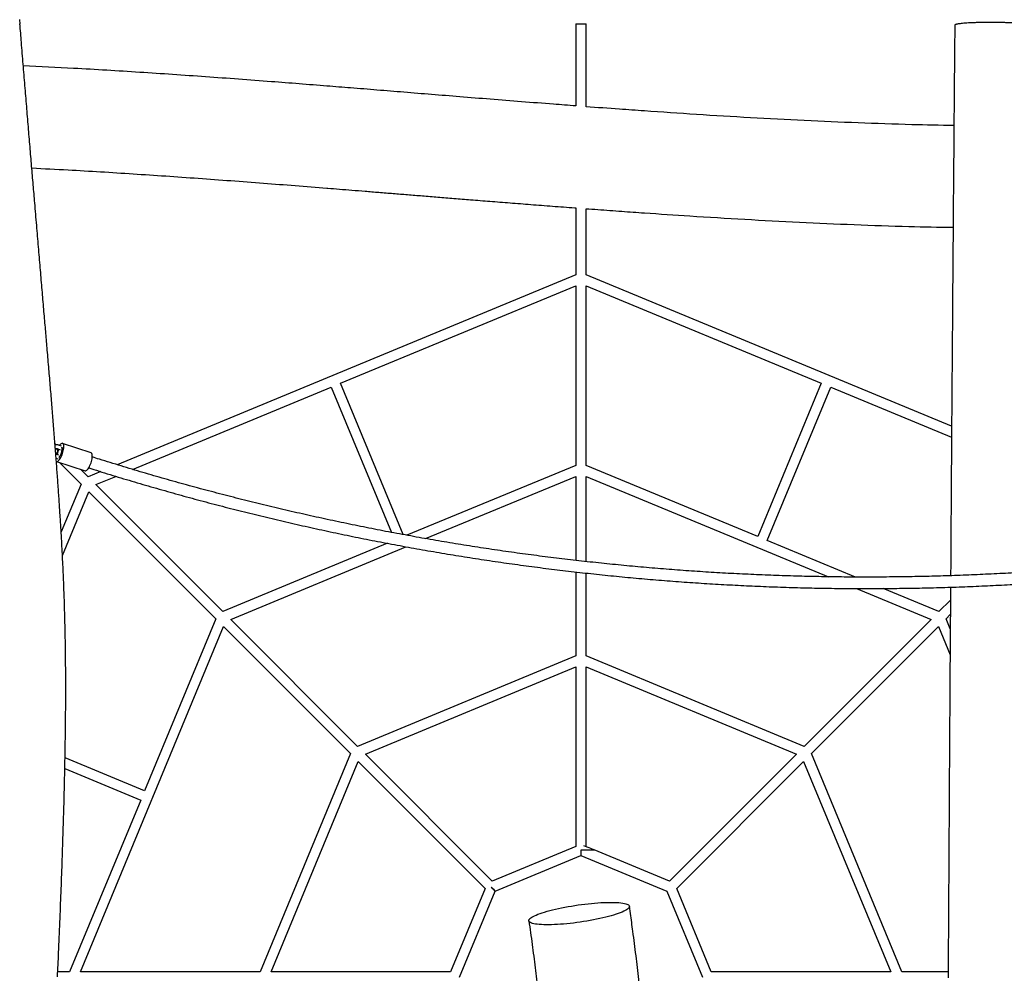
# Model space of a CAD drawing. Units: millimetres. Extents: x 0 to 4200, y 0 to 5940.
# Drawn here: x 3060 to 3215, y 4531 to 4681 of the extents above; entities that cross this region are included whole.
import ezdxf

# ---------------------------------------------------------------- set-up
doc = ezdxf.new("R2010")
doc.units = ezdxf.units.MM
doc.header["$LTSCALE"] = 200

msp = doc.modelspace()

# ---------------------------------------------------------------- linework, layer by layer
at = {"color": 7, "linetype": 'Continuous', "lineweight": 25}
for p, q in [((3059.93, 4680.51), (3059.88, 4681.2)), ((3147.4, 4680.53), (3147.4, 4667.62)), ((3147.4, 4680.53), (3149, 4680.53)), ((3149, 4667.5), (3149, 4680.53)), ((3207.01, 4680.35), (3207.01, 4680.32)), ((3147.4, 4651.57), (3147.4, 4641.06)), ((3149, 4641.06), (3149, 4651.45)), ((3147.4, 4641.06), (3075.24, 4611.15)), ((3206.54, 4617.22), (3149, 4641.06)), ((3110.38, 4623.99), (3147.4, 4639.33)), ((3147.4, 4639.33), (3147.4, 4611.06)), ((3149, 4611.06), (3149, 4639.33)), ((3149, 4639.33), (3186.02, 4623.99)), ((3120.24, 4600.16), (3110.38, 4623.99)), ((3186.02, 4623.99), (3176.03, 4599.86)), ((3077.65, 4610.42), (3108.9, 4623.38)), ((3108.9, 4623.38), (3118.37, 4600.51)), ((3177.51, 4599.25), (3187.5, 4623.38)), ((3187.5, 4623.38), (3206.52, 4615.49)), ((3065.61, 4614.3), (3065.43, 4614.48)), ((3071.11, 4613.05), (3066.63, 4614.52)), ((3066.04, 4612.66), (3065.55, 4612.83)), ((3065.78, 4613.69), (3066.27, 4613.52)), ((3066.46, 4614.1), (3065.97, 4614.26)), ((3065.61, 4612.17), (3065.86, 4612.09)), ((3065.69, 4611.67), (3070.18, 4610.2)), ((3066.13, 4611.53), (3069.53, 4608.12)), ((3070.66, 4609.26), (3069.49, 4610.43)), ((3072.63, 4610.07), (3070.66, 4609.26)), ((3147.4, 4611.06), (3120.82, 4600.05)), ((3176.03, 4599.86), (3149, 4611.06)), ((3069.53, 4608.12), (3066.4, 4600.58)), ((3071.88, 4608.03), (3075.03, 4609.33)), ((3123.75, 4599.53), (3147.4, 4609.33)), ((3147.4, 4609.33), (3147.4, 4596.1)), ((3149, 4595.92), (3149, 4609.33)), ((3149, 4609.33), (3187.14, 4593.52)), ((3066.61, 4596.89), (3070.75, 4606.9)), ((3070.75, 4606.9), (3090.72, 4586.91)), ((3091.86, 4588.04), (3071.88, 4608.03)), ((3117.78, 4598.79), (3091.86, 4588.04)), ((3191.42, 4593.48), (3177.51, 4599.25)), ((3093.08, 4586.82), (3120.67, 4598.25)), ((3147.4, 4594.29), (3147.4, 4581.06)), ((3149, 4581.06), (3149, 4594.11)), ((3191.59, 4591.68), (3203.32, 4586.82)), ((3204.54, 4588.04), (3195.75, 4591.69)), ((3206.35, 4589.85), (3204.54, 4588.04)), ((3090.72, 4586.91), (3079.53, 4559.86)), ((3113.06, 4566.83), (3093.08, 4586.82)), ((3203.32, 4586.82), (3183.34, 4566.83)), ((3205.67, 4586.91), (3206.33, 4587.57)), ((3206.32, 4585.36), (3205.67, 4586.91)), ((3069.45, 4531.33), (3091.95, 4585.69)), ((3091.95, 4585.69), (3111.92, 4565.7)), ((3184.47, 4565.7), (3204.45, 4585.69)), ((3204.45, 4585.69), (3206.29, 4581.24)), ((3147.4, 4581.06), (3113.06, 4566.83)), ((3183.34, 4566.83), (3149, 4581.06)), ((3114.28, 4565.6), (3147.4, 4579.33)), ((3147.4, 4579.33), (3147.4, 4551.06)), ((3149, 4551.08), (3149, 4579.33)), ((3149, 4579.33), (3182.12, 4565.6)), ((3079.53, 4559.86), (3067.02, 4565.05)), ((3111.92, 4565.7), (3097.7, 4531.33)), ((3134.25, 4545.62), (3114.28, 4565.6)), ((3182.12, 4565.6), (3162.14, 4545.62)), ((3198.7, 4531.33), (3184.47, 4565.7)), ((3066.98, 4563.33), (3078.92, 4558.38)), ((3099.43, 4531.33), (3113.15, 4564.47)), ((3113.15, 4564.47), (3133.12, 4544.48)), ((3163.28, 4544.48), (3183.25, 4564.47)), ((3183.25, 4564.47), (3196.97, 4531.33)), ((3078.92, 4558.38), (3067.72, 4531.33)), ((3147.4, 4551.06), (3134.25, 4545.62)), ((3134.68, 4544.06), (3148.2, 4549.66)), ((3148.2, 4549.66), (3161.72, 4544.06)), ((3148.23, 4550.53), (3150.29, 4550.53)), ((3162.14, 4545.62), (3150.29, 4550.53)), ((3150.29, 4550.53), (3150.29, 4550.53)), ((3133.12, 4544.48), (3127.68, 4531.33)), ((3129.08, 4530.53), (3134.68, 4544.06)), ((3161.72, 4544.06), (3167.32, 4530.53)), ((3168.72, 4531.33), (3163.28, 4544.48)), ((3156, 4540.53), (3155.84, 4541.67)), ((3155.99, 4540.53), (3155.99, 4540.53)), ((3067.72, 4531.33), (3065.86, 4531.33)), ((3097.7, 4531.33), (3069.45, 4531.33)), ((3127.68, 4531.33), (3099.43, 4531.33)), ((3196.97, 4531.33), (3168.72, 4531.33)), ((3205.99, 4531.33), (3198.7, 4531.33))]:
    msp.add_line(p, q, dxfattribs=at)
at = {"color": 7, "linetype": 'Continuous', "lineweight": 25, "flags": 128}
for points in [[(3066.16, 4611.98), (3066.27, 4612.13), (3066.36, 4612.3), (3066.46, 4612.5), (3066.54, 4612.7), (3066.62, 4612.92), (3066.69, 4613.14), (3066.74, 4613.36), (3066.78, 4613.57), (3066.81, 4613.77), (3066.82, 4613.95), (3066.82, 4614.12), (3066.8, 4614.26), (3066.76, 4614.37), (3066.71, 4614.46), (3066.65, 4614.51), (3066.58, 4614.53), (3066.49, 4614.51), (3066.4, 4614.46), (3066.3, 4614.38), (3066.2, 4614.27), (3066.15, 4614.2)], [(3065.62, 4613.01), (3065.6, 4612.94), (3065.57, 4612.82)], [(3065.85, 4613.67), (3065.81, 4613.59), (3065.79, 4613.53)], [(3066.49, 4613.91), (3066.51, 4613.88), (3066.54, 4613.8), (3066.56, 4613.69), (3066.55, 4613.55), (3066.54, 4613.39), (3066.5, 4613.22), (3066.46, 4613.05), (3066.4, 4612.88), (3066.33, 4612.71), (3066.25, 4612.57), (3066.17, 4612.44), (3066.09, 4612.34), (3066.02, 4612.28)], [(3066.16, 4612.43), (3066.24, 4612.55), (3066.32, 4612.69), (3066.39, 4612.85), (3066.45, 4613.03), (3066.5, 4613.2), (3066.53, 4613.37), (3066.55, 4613.53), (3066.56, 4613.67), (3066.54, 4613.79), (3066.51, 4613.87), (3066.49, 4613.91)], [(3070.65, 4610.51), (3070.75, 4610.66), (3070.85, 4610.84), (3070.94, 4611.03), (3071.03, 4611.23), (3071.11, 4611.45), (3071.17, 4611.67), (3071.23, 4611.89), (3071.27, 4612.1), (3071.3, 4612.3), (3071.31, 4612.49), (3071.3, 4612.65), (3071.28, 4612.79), (3071.25, 4612.91), (3071.2, 4612.99), (3071.13, 4613.04), (3071.11, 4613.05)], [(3065.64, 4611.7), (3065.7, 4611.66), (3065.78, 4611.66), (3065.87, 4611.69), (3065.96, 4611.76), (3066.06, 4611.86), (3066.16, 4611.98)], [(3066.02, 4612.28), (3066.08, 4612.33), (3066.16, 4612.43)], [(3070.18, 4610.2), (3070.19, 4610.2), (3070.27, 4610.19), (3070.35, 4610.23), (3070.45, 4610.29), (3070.55, 4610.39), (3070.65, 4610.51)], [(3141.76, 4540.53), (3142.11, 4540.65), (3142.48, 4540.77), (3142.88, 4540.88), (3143.3, 4541), (3143.74, 4541.11), (3144.2, 4541.22), (3144.67, 4541.33), (3145.16, 4541.43), (3145.66, 4541.53), (3146.18, 4541.62), (3146.7, 4541.71), (3147.22, 4541.8), (3147.75, 4541.88), (3148.28, 4541.95), (3148.81, 4542.02), (3149.33, 4542.08), (3149.85, 4542.13), (3150.36, 4542.18), (3150.85, 4542.22), (3151.34, 4542.25), (3151.81, 4542.27), (3152.26, 4542.29), (3152.69, 4542.29), (3153.1, 4542.29), (3153.49, 4542.29), (3153.86, 4542.27), (3154.19, 4542.25), (3154.5, 4542.22), (3154.78, 4542.18), (3155.03, 4542.13), (3155.25, 4542.08), (3155.43, 4542.02), (3155.58, 4541.95), (3155.7, 4541.88), (3155.78, 4541.8), (3155.83, 4541.71), (3155.84, 4541.62), (3155.81, 4541.53), (3155.75, 4541.43), (3155.66, 4541.33), (3155.53, 4541.22), (3155.37, 4541.11), (3155.17, 4541), (3154.94, 4540.88), (3154.68, 4540.77), (3154.39, 4540.65), (3154.07, 4540.53)], [(3154.07, 4540.53), (3153.73, 4540.41), (3153.35, 4540.29), (3152.96, 4540.18), (3152.54, 4540.06), (3152.1, 4539.95), (3151.64, 4539.84), (3151.16, 4539.73), (3150.67, 4539.63), (3150.17, 4539.53), (3149.66, 4539.44), (3149.14, 4539.35), (3148.61, 4539.26), (3148.09, 4539.18), (3147.56, 4539.11), (3147.03, 4539.04), (3146.51, 4538.98), (3145.99, 4538.93), (3145.48, 4538.88), (3144.98, 4538.84), (3144.5, 4538.81), (3144.03, 4538.79), (3143.57, 4538.77), (3143.14, 4538.77), (3142.73, 4538.77), (3142.34, 4538.77), (3141.98, 4538.79), (3141.64, 4538.81), (3141.33, 4538.84), (3141.05, 4538.88), (3140.81, 4538.93), (3140.59, 4538.98), (3140.4, 4539.04), (3140.25, 4539.11), (3140.14, 4539.18), (3140.06, 4539.26), (3140.01, 4539.35), (3140, 4539.44), (3140.02, 4539.53), (3140.08, 4539.63), (3140.18, 4539.73), (3140.31, 4539.84), (3140.47, 4539.95), (3140.66, 4540.06), (3140.89, 4540.18), (3141.15, 4540.29), (3141.44, 4540.41), (3141.76, 4540.53)]]:
    msp.add_lwpolyline(points, dxfattribs=at)
at = {"color": 7, "linetype": 'Continuous', "lineweight": 25}
for centre, start, end in [((3068.25, 4612.4), 151.4241, 171.9412), ((3068.25, 4612.41), 151.554, 172.1052)]:
    msp.add_arc(centre, 2.5, start, end, dxfattribs=at)
for centre, major_axis, ratio, start_param, end_param in [((3149.24, 4550.96), (1.04, -0.43), 0.009844, 6.273346, 8.432417), ((3148.2, 4550.53), (0, 0.866), 0.033591, 3.12767, 4.712389), ((3134.07, 4544.67), (0.612, -0.612), 0.023755, 6.273346, 7.829033), ((3134.07, 4544.67), (0.612, -0.612), 0.023755, 0.009839, 1.547687)]:
    msp.add_ellipse(centre, major_axis=major_axis, ratio=ratio, start_param=start_param, end_param=end_param, dxfattribs=at)
for points, knots in [([(3064.11, 4630.54), (3064.04, 4631.4), (3063.88, 4633.22), (3063.64, 4636.05), (3063.38, 4639.08), (3063.11, 4642.22), (3062.83, 4645.48), (3062.55, 4648.87), (3062.27, 4652.13), (3062.01, 4655.24), (3061.76, 4658.19), (3061.5, 4661.23), (3061.24, 4664.36), (3060.98, 4667.57), (3060.71, 4670.85), (3060.43, 4674.21), (3060.17, 4677.44), (3060, 4679.56), (3059.92, 4680.52)], [0, 0, 0, 0, 0.051388, 0.109585, 0.170041, 0.232859, 0.29814, 0.365988, 0.436505, 0.493725, 0.552698, 0.613474, 0.676103, 0.740634, 0.805913, 0.873121, 0.942306, 1, 1, 1, 1]), ([(3207.03, 4680.32), (3207.03, 4679.85), (3207.02, 4678.82), (3207, 4677.19), (3206.98, 4675.4), (3206.97, 4673.52), (3206.95, 4671.55), (3206.93, 4669.38), (3206.91, 4666.99), (3206.89, 4664.38), (3206.87, 4661.67), (3206.85, 4658.74), (3206.82, 4655.57), (3206.79, 4652.16), (3206.77, 4648.65), (3206.74, 4645.05), (3206.71, 4641.35), (3206.68, 4637.57), (3206.66, 4633.89), (3206.64, 4631.48), (3206.63, 4630.35)], [0, 0, 0, 0, 0.027807, 0.062033, 0.098013, 0.135695, 0.175026, 0.215953, 0.266168, 0.318442, 0.372689, 0.428823, 0.494793, 0.562963, 0.633207, 0.705397, 0.779408, 0.855114, 0.932387, 1, 1, 1, 1]), ([(3219.03, 4680.32), (3219.01, 4680.34), (3218.99, 4680.36), (3218.87, 4680.4), (3218.7, 4680.44), (3218.45, 4680.49), (3218.12, 4680.53), (3217.71, 4680.58), (3217.25, 4680.62), (3216.73, 4680.65), (3216.17, 4680.68), (3215.56, 4680.71), (3214.93, 4680.73), (3214.27, 4680.74), (3213.61, 4680.75), (3212.94, 4680.76), (3212.28, 4680.76), (3211.64, 4680.75), (3211.01, 4680.74), (3210.38, 4680.73), (3209.76, 4680.7), (3209.17, 4680.68), (3208.66, 4680.64), (3208.23, 4680.61), (3207.86, 4680.57), (3207.55, 4680.53), (3207.31, 4680.48), (3207.13, 4680.44), (3207.04, 4680.39), (3207.01, 4680.37), (3207.02, 4680.35), (3207.02, 4680.35)], [0, 0, 0, 0, 0.029425, 0.058957, 0.088436, 0.125888, 0.163455, 0.200897, 0.238221, 0.275666, 0.312987, 0.349803, 0.38676, 0.423612, 0.4596, 0.495661, 0.53155, 0.566914, 0.60238, 0.637765, 0.677292, 0.716989, 0.756538, 0.791752, 0.827068, 0.862281, 0.899143, 0.936117, 0.972975, 0.997347, 1, 1, 1, 1]), ([(3108.23, 4670.75), (3105.32, 4670.98), (3098.95, 4671.49), (3089.13, 4672.21), (3078.76, 4672.92), (3069.2, 4673.51), (3063.09, 4673.8), (3060.45, 4673.93)], [0, 0, 0, 0, 0.182955, 0.399856, 0.617083, 0.834619, 1, 1, 1, 1]), ([(3147.4, 4667.62), (3146.22, 4667.71), (3143.37, 4667.93), (3138.89, 4668.28), (3133.97, 4668.67), (3129.25, 4669.05), (3124.72, 4669.42), (3120.38, 4669.77), (3116.14, 4670.12), (3112.1, 4670.45), (3109.47, 4670.65), (3108.23, 4670.75)], [0, 0, 0, 0, 0.0899075, 0.2182241, 0.3437871, 0.4665862, 0.5798277, 0.6905953, 0.7988814, 0.9046786, 1, 1, 1, 1]), ([(3158.19, 4666.83), (3156.88, 4666.92), (3153.82, 4667.14), (3150.76, 4667.36), (3149, 4667.5), (3149, 4667.5)], [0, 0, 0, 0, 0.428296, 0.998642, 1, 1, 1, 1]), ([(3206.89, 4664.53), (3204.69, 4664.57), (3199.66, 4664.67), (3191.81, 4664.94), (3183.35, 4665.3), (3174.87, 4665.75), (3166.48, 4666.26), (3160.92, 4666.64), (3158.19, 4666.83)], [0, 0, 0, 0, 0.135828, 0.309298, 0.4830849, 0.6571871, 0.8315968, 1, 1, 1, 1]), ([(3061.79, 4657.86), (3063.69, 4657.76), (3069, 4657.5), (3077.74, 4656.95), (3087.99, 4656.25), (3098.15, 4655.49), (3104.9, 4654.96), (3108.23, 4654.69)], [0, 0, 0, 0, 0.1227821, 0.3430461, 0.5637851, 0.7849745, 1, 1, 1, 1]), ([(3108.23, 4654.69), (3108.27, 4654.69), (3108.93, 4654.64), (3110.25, 4654.53), (3112.2, 4654.37), (3114.26, 4654.21), (3116.43, 4654.03), (3118.66, 4653.85), (3120.95, 4653.67), (3123.28, 4653.48), (3125.72, 4653.28), (3128.25, 4653.07), (3130.98, 4652.85), (3133.92, 4652.62), (3137.08, 4652.37), (3140.36, 4652.11), (3143.75, 4651.85), (3146.12, 4651.67), (3147.34, 4651.58), (3147.4, 4651.57)], [0, 0, 0, 0, 0.003516, 0.050707, 0.100618, 0.153252, 0.208609, 0.266692, 0.323955, 0.383645, 0.445763, 0.510311, 0.57729, 0.654915, 0.735572, 0.819261, 0.905983, 0.99574, 1, 1, 1, 1]), ([(3149, 4651.45), (3149.62, 4651.41), (3151.5, 4651.27), (3154.56, 4651.04), (3157, 4650.87), (3158.19, 4650.79)], [0, 0, 0, 0, 0.2034128, 0.6120089, 1, 1, 1, 1]), ([(3158.19, 4650.79), (3160.58, 4650.63), (3165.84, 4650.27), (3173.97, 4649.78), (3182.58, 4649.32), (3191.2, 4648.94), (3199.26, 4648.66), (3204.45, 4648.56), (3206.77, 4648.52)], [0, 0, 0, 0, 0.147726, 0.325, 0.502351, 0.679788, 0.857322, 1, 1, 1, 1]), ([(3067.11, 4580.55), (3067.1, 4581.54), (3067.07, 4583.58), (3067, 4586.68), (3066.91, 4589.86), (3066.79, 4593.05), (3066.64, 4596.29), (3066.47, 4599.6), (3066.28, 4602.6), (3066.11, 4605.28), (3065.95, 4607.65), (3065.77, 4610.09), (3065.58, 4612.61), (3065.38, 4615.22), (3065.17, 4617.89), (3064.95, 4620.6), (3064.72, 4623.37), (3064.48, 4626.25), (3064.27, 4628.65), (3064.15, 4630.1), (3064.11, 4630.54)], [0, 0, 0, 0, 0.058994, 0.122512, 0.18575, 0.249306, 0.313778, 0.37976, 0.447849, 0.493758, 0.541, 0.589753, 0.640195, 0.692506, 0.746863, 0.80015, 0.855564, 0.913255, 0.973372, 1, 1, 1, 1]), ([(3206.63, 4630.35), (3206.62, 4628.71), (3206.59, 4625.23), (3206.55, 4619.88), (3206.51, 4614.28), (3206.47, 4608.6), (3206.43, 4602.25), (3206.4, 4597.28), (3206.38, 4594.22), (3206.37, 4593.69)], [0, 0, 0, 0, 0.134317, 0.284802, 0.437807, 0.592905, 0.749671, 0.956769, 1, 1, 1, 1]), ([(3065.97, 4614.26), (3065.94, 4614.27), (3065.85, 4614.3), (3065.69, 4614.31), (3065.55, 4614.31), (3065.47, 4614.29), (3065.45, 4614.28)], [0, 0, 0, 0, 0.2067524, 0.5357189, 0.8642341, 1, 1, 1, 1]), ([(3065.55, 4613), (3065.57, 4613.01), (3065.6, 4613.01), (3065.67, 4613.02), (3065.74, 4613.05), (3065.8, 4613.11), (3065.85, 4613.18), (3065.88, 4613.27), (3065.88, 4613.36), (3065.86, 4613.44), (3065.82, 4613.5), (3065.78, 4613.55), (3065.74, 4613.59), (3065.68, 4613.62), (3065.61, 4613.66), (3065.54, 4613.69), (3065.5, 4613.71), (3065.49, 4613.71)], [0, 0, 0, 0, 0.064394, 0.1225611, 0.1838808, 0.2491128, 0.3178167, 0.3880507, 0.456493, 0.5162923, 0.5715626, 0.6254666, 0.6832899, 0.7544976, 0.8646091, 0.986014, 1, 1, 1, 1]), ([(3065.55, 4613.69), (3065.57, 4613.69), (3065.62, 4613.71), (3065.7, 4613.71), (3065.76, 4613.7), (3065.78, 4613.69)], [0, 0, 0, 0, 0.2448548, 0.6917614, 1, 1, 1, 1]), ([(3315.55, 4612.5), (3315.31, 4612.42), (3313.93, 4611.98), (3311.41, 4611.2), (3307.98, 4610.17), (3304.54, 4609.16), (3301.1, 4608.19), (3297.65, 4607.25), (3294.19, 4606.34), (3290.73, 4605.46), (3287.26, 4604.61), (3283.78, 4603.79), (3280.29, 4603), (3276.8, 4602.25), (3273.31, 4601.52), (3269.81, 4600.83), (3266.3, 4600.16), (3262.79, 4599.53), (3259.27, 4598.93), (3255.75, 4598.36), (3252.22, 4597.82), (3248.69, 4597.31), (3245.16, 4596.84), (3241.62, 4596.39), (3238.08, 4595.98), (3234.54, 4595.6), (3230.99, 4595.25), (3227.44, 4594.93), (3223.89, 4594.64), (3220.34, 4594.38), (3216.78, 4594.16), (3213.22, 4593.97), (3209.67, 4593.81), (3206.11, 4593.68), (3202.54, 4593.58), (3198.98, 4593.51), (3195.42, 4593.48), (3191.86, 4593.47), (3188.3, 4593.5), (3184.74, 4593.56), (3181.18, 4593.65), (3177.62, 4593.77), (3174.06, 4593.93), (3170.5, 4594.11), (3166.94, 4594.33), (3163.39, 4594.58), (3159.84, 4594.86), (3156.29, 4595.17), (3152.74, 4595.52), (3149.2, 4595.89), (3145.66, 4596.3), (3142.12, 4596.73), (3138.58, 4597.2), (3135.05, 4597.7), (3131.52, 4598.23), (3128, 4598.8), (3124.48, 4599.39), (3120.97, 4600.02), (3117.46, 4600.67), (3113.96, 4601.36), (3110.46, 4602.08), (3106.97, 4602.83), (3103.49, 4603.61), (3100.01, 4604.42), (3096.53, 4605.26), (3093.07, 4606.14), (3089.61, 4607.04), (3086.15, 4607.97), (3082.71, 4608.94), (3079.27, 4609.93), (3075.84, 4610.96), (3073.19, 4611.78), (3071.67, 4612.26), (3071.3, 4612.38)], [0, 0, 0, 0, 0.003053, 0.017432, 0.031812, 0.046191, 0.060571, 0.07495, 0.08933, 0.103709, 0.118089, 0.132468, 0.146848, 0.161227, 0.175607, 0.189987, 0.204366, 0.218746, 0.233126, 0.247505, 0.261885, 0.276265, 0.290644, 0.305024, 0.319404, 0.333784, 0.348163, 0.362543, 0.376923, 0.391303, 0.405682, 0.420062, 0.434442, 0.448822, 0.463201, 0.477581, 0.491961, 0.506341, 0.52072, 0.5351, 0.54948, 0.56386, 0.57824, 0.592619, 0.606999, 0.621379, 0.635759, 0.650138, 0.664518, 0.678898, 0.693278, 0.707657, 0.722037, 0.736417, 0.750797, 0.765176, 0.779556, 0.793936, 0.808315, 0.822695, 0.837075, 0.851454, 0.865834, 0.880213, 0.894593, 0.908973, 0.923352, 0.937732, 0.952111, 0.966491, 0.98087, 0.99525, 1, 1, 1, 1]), ([(3070.74, 4610.67), (3070.86, 4610.63), (3072.12, 4610.22), (3074.52, 4609.48), (3077.95, 4608.45), (3081.4, 4607.44), (3084.85, 4606.47), (3088.3, 4605.52), (3091.77, 4604.61), (3095.24, 4603.73), (3098.72, 4602.88), (3102.21, 4602.06), (3105.7, 4601.27), (3109.2, 4600.51), (3112.7, 4599.78), (3116.21, 4599.08), (3119.73, 4598.42), (3123.24, 4597.78), (3126.77, 4597.18), (3130.3, 4596.6), (3133.83, 4596.06), (3137.37, 4595.55), (3140.91, 4595.07), (3144.46, 4594.63), (3148, 4594.21), (3151.56, 4593.83), (3155.11, 4593.47), (3158.67, 4593.15), (3162.23, 4592.86), (3165.79, 4592.6), (3169.35, 4592.38), (3172.92, 4592.18), (3176.48, 4592.02), (3180.05, 4591.88), (3183.62, 4591.78), (3187.19, 4591.71), (3190.76, 4591.68), (3194.33, 4591.67), (3197.9, 4591.7), (3201.47, 4591.75), (3205.04, 4591.84), (3208.6, 4591.96), (3212.17, 4592.11), (3215.74, 4592.3), (3219.3, 4592.51), (3222.86, 4592.76), (3226.42, 4593.04), (3229.98, 4593.35), (3233.54, 4593.69), (3237.09, 4594.06), (3240.64, 4594.46), (3244.18, 4594.9), (3247.73, 4595.36), (3251.27, 4595.86), (3254.8, 4596.39), (3258.33, 4596.95), (3261.86, 4597.54), (3265.38, 4598.17), (3268.9, 4598.82), (3272.41, 4599.51), (3275.91, 4600.22), (3279.42, 4600.97), (3282.91, 4601.75), (3286.4, 4602.56), (3289.88, 4603.4), (3293.35, 4604.27), (3296.82, 4605.17), (3300.28, 4606.1), (3303.74, 4607.06), (3307.18, 4608.05), (3310.62, 4609.08), (3313.6, 4609.99), (3315.42, 4610.57), (3316.11, 4610.79)], [0, 0, 0, 0, 0.001462, 0.015809, 0.030156, 0.044502, 0.058849, 0.073196, 0.087542, 0.101889, 0.116236, 0.130582, 0.144929, 0.159276, 0.173622, 0.187969, 0.202315, 0.216662, 0.231008, 0.245355, 0.259701, 0.274048, 0.288394, 0.302741, 0.317087, 0.331434, 0.34578, 0.360127, 0.374473, 0.388819, 0.403166, 0.417512, 0.431859, 0.446205, 0.460552, 0.474898, 0.489244, 0.503591, 0.517937, 0.532284, 0.54663, 0.560976, 0.575323, 0.589669, 0.604016, 0.618362, 0.632709, 0.647055, 0.661401, 0.675748, 0.690094, 0.704441, 0.718787, 0.733134, 0.74748, 0.761827, 0.776173, 0.79052, 0.804866, 0.819213, 0.833559, 0.847906, 0.862252, 0.876599, 0.890945, 0.905292, 0.919639, 0.933985, 0.948332, 0.962678, 0.977025, 0.991372, 1, 1, 1, 1]), ([(3206.36, 4591.89), (3206.35, 4590.47), (3206.33, 4586.64), (3206.3, 4582.81), (3206.28, 4580.39)], [0, 0, 0, 0, 0.36964, 1, 1, 1, 1]), ([(3065.83, 4530.55), (3065.89, 4531.83), (3066.02, 4534.7), (3066.21, 4539.14), (3066.39, 4543.83), (3066.56, 4548.42), (3066.71, 4552.91), (3066.84, 4557.08), (3066.93, 4560.94), (3067.01, 4564.51), (3067.07, 4567.99), (3067.11, 4571.37), (3067.13, 4574.65), (3067.13, 4577.7), (3067.11, 4579.66), (3067.11, 4580.55)], [0, 0, 0, 0, 0.076656, 0.17254, 0.266463, 0.358321, 0.448023, 0.535489, 0.608615, 0.679962, 0.749453, 0.817025, 0.882665, 0.946379, 1, 1, 1, 1]), ([(3206.28, 4580.39), (3206.27, 4578.54), (3206.25, 4574.72), (3206.21, 4568.95), (3206.17, 4563.09), (3206.14, 4557.3), (3206.11, 4551.99), (3206.08, 4547.15), (3206.05, 4542.78), (3206.03, 4538.49), (3206, 4534.38), (3205.99, 4531.7), (3205.98, 4530.43)], [0, 0, 0, 0, 0.110925, 0.229288, 0.346625, 0.462662, 0.577127, 0.665782, 0.753166, 0.839145, 0.923588, 1, 1, 1, 1]), ([(3159.8, 4490.53), (3159.78, 4491.25), (3159.75, 4492.84), (3159.68, 4495.34), (3159.59, 4498.07), (3159.48, 4500.89), (3159.35, 4503.78), (3159.2, 4506.75), (3159.03, 4509.78), (3158.83, 4512.91), (3158.6, 4516.15), (3158.33, 4519.5), (3158.03, 4522.96), (3157.69, 4526.52), (3157.3, 4530.18), (3156.87, 4533.93), (3156.43, 4537.39), (3156.12, 4539.6), (3155.99, 4540.53)], [0, 0, 0, 0, 0.042706, 0.095116, 0.149354, 0.20543, 0.263354, 0.322054, 0.382563, 0.444894, 0.509066, 0.576466, 0.645827, 0.717176, 0.790545, 0.865968, 0.943484, 1, 1, 1, 1]), ([(3140, 4539.39), (3140.18, 4538.14), (3140.53, 4535.69), (3140.99, 4532.03), (3141.41, 4528.46), (3141.79, 4524.97), (3142.11, 4521.59), (3142.4, 4518.3), (3142.66, 4515.12), (3142.88, 4512.02), (3143.08, 4508.82), (3143.27, 4505.53), (3143.43, 4502.16), (3143.56, 4498.91), (3143.66, 4495.77), (3143.74, 4492.99), (3143.78, 4491.26), (3143.79, 4490.53)], [0, 0, 0, 0, 0.077821, 0.153594, 0.227369, 0.299189, 0.369087, 0.435898, 0.500909, 0.564143, 0.625615, 0.696519, 0.764967, 0.830975, 0.894556, 0.95572, 1, 1, 1, 1])]:
    msp.add_open_spline(points, degree=3, knots=knots, dxfattribs=at)

doc.saveas('drawing.dxf')
